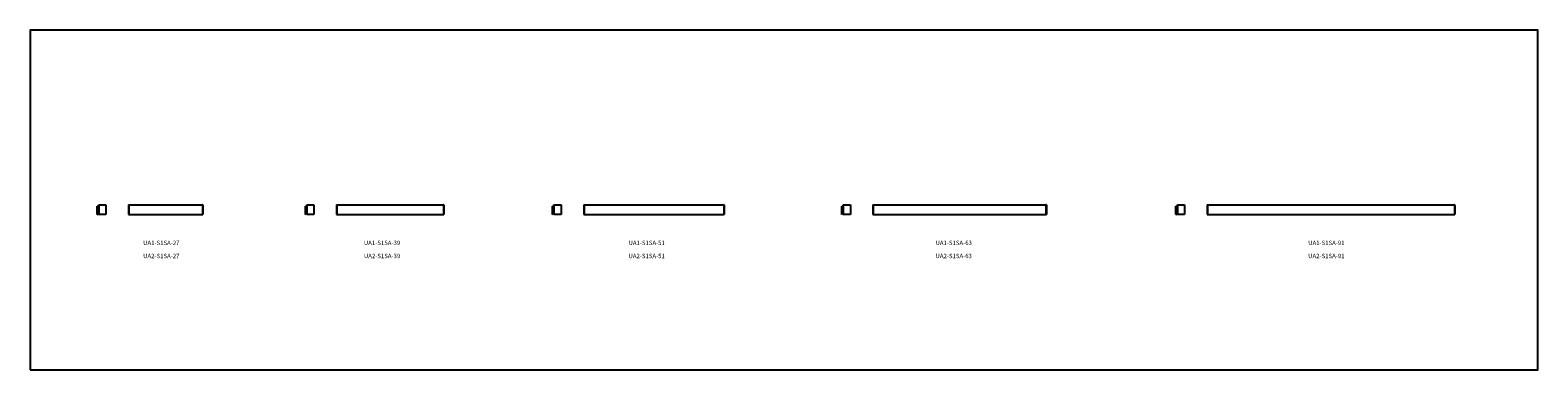
# Model space of a CAD drawing. Units: inches. Extents: x 0 to 547, y 0 to 123.
import ezdxf

# ---------------------------------------------------------------- set-up
doc = ezdxf.new("R2010")
doc.units = ezdxf.units.IN
doc.header["$MEASUREMENT"] = 0

msp = doc.modelspace()

# ---------------------------------------------------------------- linework, layer by layer
for p, q in [((24.39, 56.46), (24.39, 59.46)), ((24.39, 59.46), (24.89, 59.46)), ((24.39, 56.46), (24.89, 56.85)), ((24.89, 59.9), (27.52, 59.9)), ((24.89, 56.4), (24.89, 59.9)), ((24.89, 59.46), (24.89, 56.85)), ((27.52, 56.4), (24.89, 56.4)), ((27.52, 59.9), (27.52, 56.4)), ((35.68, 59.89), (35.68, 56.4)), ((35.68, 59.89), (62.68, 59.89)), ((35.68, 59.89), (35.81, 59.89)), ((35.68, 56.4), (62.68, 56.4)), ((35.81, 59.89), (35.81, 56.4)), ((62.68, 59.89), (62.56, 59.89)), ((62.56, 59.89), (62.56, 56.4)), ((62.68, 59.89), (62.68, 56.4)), ((99.93, 56.46), (99.93, 59.46)), ((99.93, 59.46), (100.43, 59.46)), ((99.93, 56.46), (100.43, 56.85)), ((100.43, 56.4), (100.43, 59.9)), ((100.43, 59.9), (103.06, 59.9)), ((100.43, 59.46), (100.43, 56.85)), ((103.06, 56.4), (100.43, 56.4)), ((103.06, 59.9), (103.06, 56.4)), ((111.22, 59.89), (111.22, 56.4)), ((111.22, 59.89), (150.22, 59.89)), ((111.22, 59.89), (111.35, 59.89)), ((111.22, 56.4), (150.22, 56.4)), ((111.35, 59.89), (111.35, 56.4)), ((150.1, 59.89), (150.1, 56.4)), ((150.22, 59.89), (150.1, 59.89)), ((150.22, 59.89), (150.22, 56.4)), ((189.72, 56.46), (189.72, 59.46)), ((189.72, 59.46), (190.22, 59.46)), ((189.72, 56.46), (190.22, 56.85)), ((190.22, 56.4), (190.22, 59.9)), ((190.22, 59.9), (192.85, 59.9)), ((190.22, 59.46), (190.22, 56.85)), ((192.85, 56.4), (190.22, 56.4)), ((192.85, 59.9), (192.85, 56.4)), ((201.01, 59.89), (201.01, 56.4)), ((201.01, 59.89), (252.01, 59.89)), ((201.01, 59.89), (201.14, 59.89)), ((201.01, 56.4), (240.01, 56.4)), ((201.01, 56.4), (228.01, 56.4)), ((201.01, 56.4), (252.01, 56.4)), ((201.14, 59.89), (201.14, 56.4)), ((251.89, 59.89), (251.89, 56.4)), ((252.01, 59.89), (251.89, 59.89)), ((252.01, 59.89), (252.01, 56.4)), ((294.72, 56.46), (294.72, 59.46)), ((294.72, 59.46), (295.22, 59.46)), ((294.72, 56.46), (295.22, 56.85)), ((295.22, 56.4), (295.22, 59.9)), ((295.22, 59.9), (297.84, 59.9)), ((295.22, 59.46), (295.22, 56.85)), ((297.84, 56.4), (295.22, 56.4)), ((297.84, 59.9), (297.84, 56.4)), ((306.01, 59.89), (306.01, 56.4)), ((306.01, 59.89), (368.88, 59.89)), ((306.01, 59.89), (306.13, 59.89)), ((306.01, 56.4), (357.01, 56.4)), ((306.01, 56.4), (333.01, 56.4)), ((306.01, 56.4), (345.01, 56.4)), ((306.01, 56.4), (369.01, 56.4)), ((306.13, 59.89), (306.13, 56.4)), ((368.88, 59.89), (368.88, 56.4)), ((369.01, 59.89), (368.88, 59.89)), ((369.01, 59.89), (369.01, 56.4)), ((416.09, 59.46), (416.59, 59.46)), ((416.09, 56.46), (416.09, 59.46)), ((416.09, 56.46), (416.59, 56.85)), ((416.59, 56.4), (416.59, 59.9)), ((416.59, 59.9), (419.22, 59.9)), ((416.59, 59.46), (416.59, 56.85)), ((419.22, 56.4), (416.59, 56.4)), ((419.22, 59.9), (419.22, 56.4)), ((427.38, 59.89), (427.38, 56.4)), ((427.38, 59.89), (517.26, 59.89)), ((427.38, 59.89), (427.51, 59.89)), ((427.38, 56.4), (490.38, 56.4)), ((427.38, 56.4), (478.38, 56.4)), ((427.38, 56.4), (466.38, 56.4)), ((427.38, 56.4), (454.38, 56.4)), ((427.38, 56.4), (517.38, 56.4)), ((427.51, 59.89), (427.51, 56.4)), ((517.26, 59.89), (517.26, 56.4)), ((517.38, 59.89), (517.26, 59.89)), ((517.38, 59.89), (517.38, 56.4))]:
    msp.add_line(p, q)
msp.add_lwpolyline([(0, 0), (547.49, 0), (547.49, 123.4), (0, 123.4)], close=True)

# ---------------------------------------------------------------- texts
at = {"char_height": 1.6, "width": 5.55, "attachment_point": 1}
for s, insert in [('UA1-S1SA-27', (41.03, 46.93)), ('UA1-S1SA-39', (121.2, 46.93)), ('UA1-S1SA-51', (217.29, 46.93)), ('UA1-S1SA-63', (328.78, 46.93)), ('UA1-S1SA-91', (464.1, 46.93)), ('UA2-S1SA-27', (41.03, 42.17)), ('UA2-S1SA-39', (121.2, 42.17)), ('UA2-S1SA-51', (217.29, 42.17)), ('UA2-S1SA-63', (328.78, 42.17)), ('UA2-S1SA-91', (464.1, 42.17))]:
    msp.add_mtext(s, dxfattribs=dict(at, insert=insert))

doc.saveas('drawing.dxf')
